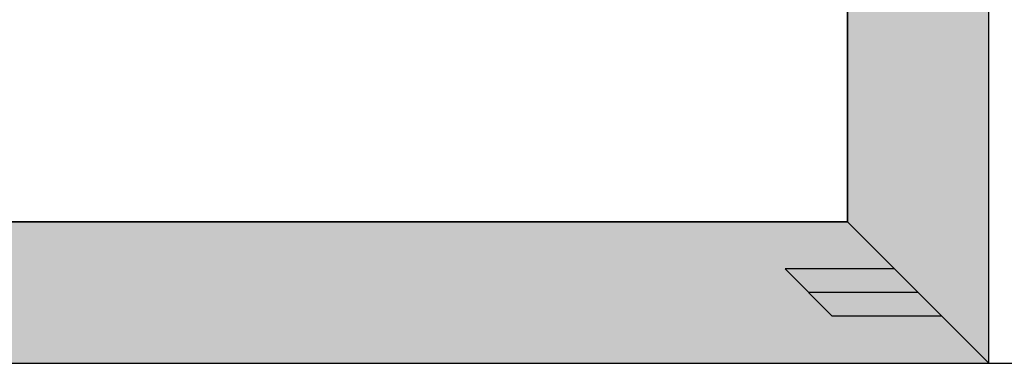
# Model space of a CAD drawing. Units: millimetres. Extents: x 0 to 2893, y -1931 to -50.
# Drawn here: x 1557 to 2007, y -1520 to -1363 of the extents above; entities that cross this region are included whole.
import ezdxf

# ---------------------------------------------------------------- set-up
doc = ezdxf.new("R2010")
doc.units = ezdxf.units.MM
doc.header["$PDMODE"] = 3
doc.header["$PDSIZE"] = -0.5
for name, color, linetype in [('ConDim', 3, 'Continuous'), ('ConGlass', 4, 'Continuous'), ('ConProfileOther', 7, 'Continuous')]:
    doc.layers.add(name, color=color, linetype=linetype)
doc.layers.add('ConProfile', color=7, linetype='Continuous', lineweight=30, true_color=0x000000)
doc.styles.get("Standard").update_dxf_attribs({"font": 'complex.shx', "height": 60})
doc.dimstyles.new('Construction', dxfattribs={"dimtxt": 70, "dimasz": 100, "dimexe": 1.25, "dimexo": 0.625, "dimtad": 1, "dimdec": 0, "dimtxsty": 'Standard', "dimcen": 2.5, "dimclrd": 256, "dimclre": 256, "dimadec": 0, "dimazin": 2, "dimtfac": 1, "dimtdec": 4, "dimtofl": 0, "dimtmove": 0, "dimatfit": 3, "dimfxl": 1, "dimtolj": 1, "dimtzin": 0, "dimarcsym": 0})

# ---------------------------------------------------------------- blocks, each defined once
blk = doc.blocks.new('*D148')
at = {"layer": 'ConDim', "lineweight": -2}
for p, q in [((1000, -1499.38), (1000, -98.75)), ((3000, -1499.38), (3000, -98.75)), ((1100, -100), (2900, -100))]:
    blk.add_line(p, q, dxfattribs=at)
at = {"layer": 'ConDim'}
for points in [[(1100, -83.33), (1100, -116.67), (1000, -100)], [(2900, -116.67), (2900, -83.33), (3000, -100)]]:
    blk.add_solid(points, dxfattribs=at)
at = {"layer": 'Defpoints', "color": 0}
for p in [(3000, -100), (1000, -1500), (3000, -1500)]:
    blk.add_point(p, dxfattribs=at)
at = {"layer": 'ConDim', "color": 0, "insert": (2000, -69.38), "char_height": 60, "attachment_point": 5}
blk.add_mtext('\\A1;2000', dxfattribs=at)
blk = doc.blocks.new('*D151')
at = {"layer": 'ConDim', "lineweight": -2}
for p, q in [((1000.62, -500), (3251.25, -500)), ((3250, -1400), (3250, -600)), ((1000.62, -1500), (3251.25, -1500))]:
    blk.add_line(p, q, dxfattribs=at)
at = {"layer": 'ConDim'}
for points in [[(3266.67, -600), (3233.33, -600), (3250, -500)], [(3233.33, -1400), (3266.67, -1400), (3250, -1500)]]:
    blk.add_solid(points, dxfattribs=at)
at = {"layer": 'Defpoints', "color": 0}
for p in [(1000, -500), (3250, -500), (1000, -1500)]:
    blk.add_point(p, dxfattribs=at)
at = {"layer": 'ConDim', "color": 0, "insert": (3219.38, -1000), "char_height": 60, "attachment_point": 5, "rotation": 90}
blk.add_mtext('\\A1;1000', dxfattribs=at)
blk = doc.blocks.new('*D86')
at = {"layer": 'ConDim', "lineweight": -2}
for p, q in [((0, -1519.38), (0, -118.75)), ((100, -120), (1900, -120)), ((2000, -1519.38), (2000, -118.75))]:
    blk.add_line(p, q, dxfattribs=at)
at = {"layer": 'ConDim'}
for points in [[(100, -103.33), (100, -136.67), (0, -120)], [(1900, -136.67), (1900, -103.33), (2000, -120)]]:
    blk.add_solid(points, dxfattribs=at)
at = {"layer": 'Defpoints', "color": 0}
for p in [(2000, -120), (0, -1520), (2000, -1520)]:
    blk.add_point(p, dxfattribs=at)
at = {"layer": 'ConDim', "color": 0, "insert": (1000, -89.38), "char_height": 60, "attachment_point": 5}
blk.add_mtext('\\A1;2000', dxfattribs=at)
blk = doc.blocks.new('*D89')
at = {"layer": 'ConDim', "lineweight": -2}
for p, q in [((0.62, -520), (2251.25, -520)), ((2250, -1420), (2250, -620)), ((0.62, -1520), (2251.25, -1520))]:
    blk.add_line(p, q, dxfattribs=at)
at = {"layer": 'ConDim'}
for points in [[(2266.67, -620), (2233.33, -620), (2250, -520)], [(2233.33, -1420), (2266.67, -1420), (2250, -1520)]]:
    blk.add_solid(points, dxfattribs=at)
at = {"layer": 'Defpoints', "color": 0}
for p in [(0, -520), (2250, -520), (0, -1520)]:
    blk.add_point(p, dxfattribs=at)
at = {"layer": 'ConDim', "color": 0, "insert": (2219.38, -1020), "char_height": 60, "attachment_point": 5, "rotation": 90}
blk.add_mtext('\\A1;1000', dxfattribs=at)
blk = doc.blocks.new('KON_14', base_point=(1000, -500))
at = {"layer": 'ConProfile'}
for points in [[(3000, -500), (2967.7, -532.3), (2935.4, -564.6), (2935.4, -1435.4), (2967.7, -1467.7), (3000, -1500)], [(3000, -1500), (2967.7, -1467.7), (2935.4, -1435.4), (1064.6, -1435.4), (1032.3, -1467.7), (1000, -1500)]]:
    blk.add_hatch(color=256, dxfattribs=at).paths.add_polyline_path(points, flags=0)
at = {"layer": 'ConGlass'}
for p, q in [((2935.4, -1435.4), (2935.4, -564.6)), ((2044.8, -1435.4), (2935.4, -1435.4))]:
    blk.add_line(p, q, dxfattribs=at)
at = {"layer": 'ConProfile', "color": 7, "flags": 128}
for points in [[(3000, -500), (2967.7, -532.3), (2935.4, -564.6), (2935.4, -1435.4), (2967.7, -1467.7), (3000, -1500)], [(3000, -1500), (2967.7, -1467.7), (2935.4, -1435.4), (1064.6, -1435.4), (1032.3, -1467.7), (1000, -1500)]]:
    blk.add_lwpolyline(points, close=True, dxfattribs=at)
at = {"layer": 'ConProfileOther'}
for p, q in [((2956.93, -1456.93), (2906.93, -1456.93)), ((2906.93, -1456.93), (2928.47, -1478.47)), ((2967.7, -1467.7), (2917.7, -1467.7)), ((2978.47, -1478.47), (2928.47, -1478.47))]:
    blk.add_line(p, q, dxfattribs=at)
at = {"layer": 'ConDim'}
dim = blk.add_linear_dim(base=(3000, -100), p1=(1000, -1500), p2=(3000, -1500), dimstyle='Construction', override={"dimpost": '<>'}, dxfattribs=at)
dim.commit()
dim.dimension.update_dxf_attribs({"geometry": '*D148', "text_midpoint": (2000, -100), "dimtype": 160})
dim = blk.add_linear_dim(base=(3250, -500), p1=(1000, -1500), p2=(1000, -500), angle=90, dimstyle='Construction', override={"dimpost": '<>'}, dxfattribs=at)
dim.commit()
dim.dimension.update_dxf_attribs({"geometry": '*D151', "text_midpoint": (3250, -1000), "dimtype": 160})

msp = doc.modelspace()

# ---------------------------------------------------------------- hatches: boundary and pattern name
at = {"layer": 'ConProfile'}
for points in [[(2000, -520), (1967.7, -552.3), (1935.4, -584.6), (1935.4, -1455.4), (1967.7, -1487.7), (2000, -1520)], [(2000, -1520), (1967.7, -1487.7), (1935.4, -1455.4), (64.6, -1455.4), (32.3, -1487.7), (0, -1520)]]:
    msp.add_hatch(color=256, dxfattribs=at).paths.add_polyline_path(points, flags=0)

# ---------------------------------------------------------------- linework, layer by layer
at = {"layer": 'ConGlass'}
for p, q in [((1935.4, -1455.4), (1935.4, -584.6)), ((1044.8, -1455.4), (1935.4, -1455.4))]:
    msp.add_line(p, q, dxfattribs=at)
at = {"layer": 'ConProfile', "color": 7, "flags": 128}
for points in [[(2000, -520), (1967.7, -552.3), (1935.4, -584.6), (1935.4, -1455.4), (1967.7, -1487.7), (2000, -1520)], [(2000, -1520), (1967.7, -1487.7), (1935.4, -1455.4), (64.6, -1455.4), (32.3, -1487.7), (0, -1520)]]:
    msp.add_lwpolyline(points, close=True, dxfattribs=at)
at = {"layer": 'ConProfileOther'}
for p, q in [((1956.93, -1476.93), (1906.93, -1476.93)), ((1906.93, -1476.93), (1928.47, -1498.47)), ((1967.7, -1487.7), (1917.7, -1487.7)), ((1978.47, -1498.47), (1928.47, -1498.47))]:
    msp.add_line(p, q, dxfattribs=at)

# ---------------------------------------------------------------- block references
msp.add_blockref('KON_14', (0, -520))

# ---------------------------------------------------------------- dimensions: what is measured, and where the dimension line sits
at = {"layer": 'ConDim'}
dim = msp.add_linear_dim(base=(2000, -120), p1=(0, -1520), p2=(2000, -1520), dimstyle='Construction', override={"dimpost": '<>'}, dxfattribs=at)
dim.commit()
dim.dimension.update_dxf_attribs({"geometry": '*D86', "text_midpoint": (1000, -120), "dimtype": 160})
dim = msp.add_linear_dim(base=(2250, -520), p1=(0, -1520), p2=(0, -520), angle=90, dimstyle='Construction', override={"dimpost": '<>'}, dxfattribs=at)
dim.commit()
dim.dimension.update_dxf_attribs({"geometry": '*D89', "text_midpoint": (2250, -1020), "dimtype": 160})

doc.saveas('drawing.dxf')
